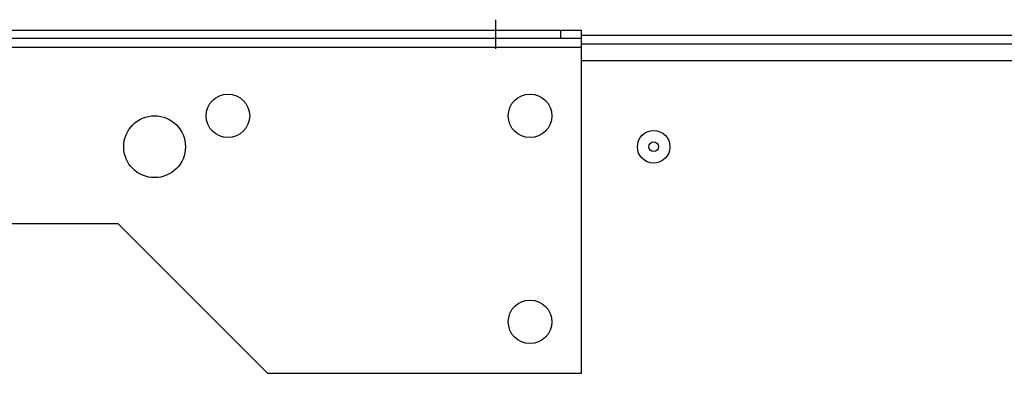
# Model space of a CAD drawing. Extents: x -2689 to 2806, y -1666 to 1992.
# Drawn here: x -94 to 193, y 189 to 292 of the extents above; entities that cross this region are included whole.
import ezdxf

# ---------------------------------------------------------------- set-up
doc = ezdxf.new("R2010")
doc.units = 0
doc.header["$LTSCALE"] = 22.55
doc.header["$MEASUREMENT"] = 0
doc.linetypes.add('CENTER', pattern=[0.6, 0.375, -0.075, 0.075, -0.075])
for name, color, linetype in [('BLINDNIET-126398_VLB', 7, 'CONTINUOUS'), ('BLINDNIET-13882_VLB', 7, 'CONTINUOUS'), ('DECKEL-148042-100N_VLB', 7, 'CONTINUOUS'), ('WAND-148039-100N_VLB', 7, 'CONTINUOUS'), ('WINKEL-148044-100N_SPS', 7, 'CONTINUOUS'), ('WINKEL-148044-100N_VLB', 7, 'CONTINUOUS')]:
    doc.layers.add(name, color=color, linetype=linetype)

msp = doc.modelspace()

# ---------------------------------------------------------------- linework, layer by layer
at = {"layer": 'BLINDNIET-126398_VLB', "color": 7, "linetype": 'Continuous'}
for radius in [4.75, 1.4]:
    msp.add_circle((91.08, 254.56), radius, dxfattribs=at)
at = {"layer": 'BLINDNIET-13882_VLB', "color": 7, "linetype": 'Continuous'}
for centre in [(-32.92, 263.56), (55.08, 263.56), (55.08, 203.56)]:
    msp.add_circle(centre, 6.35, dxfattribs=at)
at = {"layer": 'DECKEL-148042-100N_VLB', "color": 7, "linetype": 'Continuous'}
for p, q in [((70.08, 287.06), (410.29, 287.06)), ((70.08, 284.56), (410.29, 284.56))]:
    msp.add_line(p, q, dxfattribs=at)
at = {"layer": 'WAND-148039-100N_VLB', "color": 7, "linetype": 'Continuous'}
msp.add_line((409.74, 279.56), (70.08, 279.56), dxfattribs=at)
at = {"layer": 'WINKEL-148044-100N_SPS', "color": 7, "linetype": 'CENTER'}
msp.add_line((45.08, 283.06), (45.08, 291.56), dxfattribs=at)
at = {"layer": 'WINKEL-148044-100N_VLB', "color": 7, "linetype": 'Continuous'}
for p, q in [((-399.92, 288.56), (70.08, 288.56)), ((64.08, 286.06), (64.08, 288.56)), ((70.08, 188.56), (70.08, 288.56)), ((70.08, 286.06), (-399.92, 286.06)), ((-399.92, 283.56), (70.08, 283.56)), ((-64.92, 232.13), (-264.92, 232.13)), ((-21.36, 188.56), (-64.92, 232.13)), ((-21.36, 188.56), (70.08, 188.56))]:
    msp.add_line(p, q, dxfattribs=at)
msp.add_circle((-54.27, 254.56), 9, dxfattribs=at)

doc.saveas('drawing.dxf')
